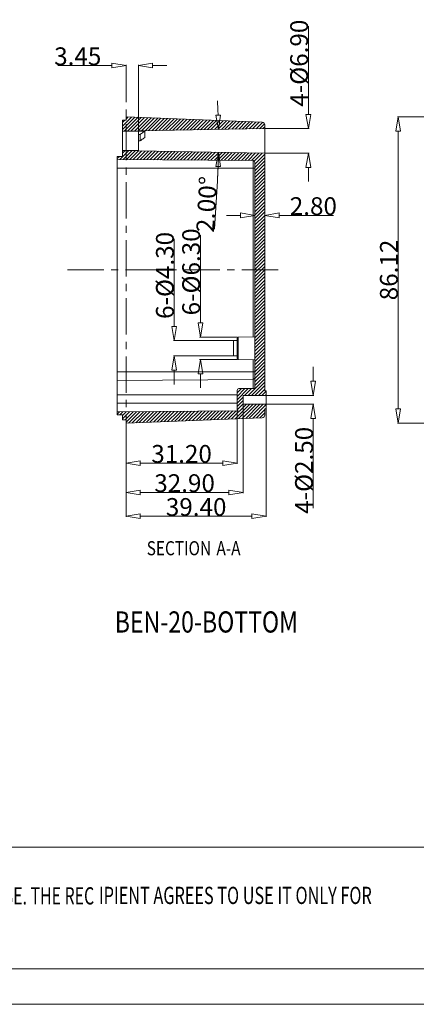
# Model space of a CAD drawing. Extents: x -731 to 527, y -277 to 371.
# Drawn here: x -35 to 77, y -277 to 0 of the extents above; entities that cross this region are included whole.
import ezdxf
from ezdxf.enums import TextEntityAlignment as Align

# ---------------------------------------------------------------- set-up
doc = ezdxf.new("R2010")
doc.units = 0
doc.header["$LTSCALE"] = 0.64311
doc.header["$MEASUREMENT"] = 0
doc.linetypes.add('CENTER', pattern=[50.8, 31.75, -6.35, 6.35, -6.35])
doc.linetypes.add('DIVIDE', pattern=[31.75, 12.7, -6.35, 0, -6.35, 0, -6.35])
doc.layers.get('0').update_dxf_attribs({"linetype": 'CONTINUOUS', "lineweight": 9})
doc.layers.get('Defpoints').update_dxf_attribs({"linetype": 'CONTINUOUS', "lineweight": 9})
doc.layers.add('center', color=1, linetype='CENTER', lineweight=9)
doc.styles.get("Standard").update_dxf_attribs({"font": 'simhei.ttf', "width": 0.8})
doc.styles.add('TEXTSTYLE_0', font='txt', dxfattribs={"width": 0.8})
doc.dimstyles.get("Standard").update_dxf_attribs({"dimtxt": 0.15625, "dimasz": 0.1875, "dimexe": 0.18, "dimexo": 0.0625, "dimgap": 0.09, "dimtad": 0, "dimtih": 1, "dimtoh": 1, "dimzin": 4, "dimdsep": 46, "dimtxsty": 'STANDARD', "dimcen": 0.09, "dimadec": 0, "dimazin": 0, "dimtp": 0.01, "dimtm": 0.01, "dimtfac": 1, "dimtofl": 0, "dimtmove": 0, "dimatfit": 3, "dimfxl": 1, "dimtolj": 1, "dimtzin": 4, "dimarcsym": 0})

# ---------------------------------------------------------------- blocks, each defined once
blk = doc.blocks.new('_ClosedBlank')
at = {"color": 0, "linetype": 'ByBlock', "lineweight": -2}
for p, q in [((-1, 0.167), (0, 0)), ((-1, 0.167), (-1, -0.167)), ((0, 0), (-1, -0.167))]:
    blk.add_line(p, q, dxfattribs=at)
blk = doc.blocks.new('*D47')
at = {"color": 4, "lineweight": 13}
for p, q in [((28.07, -107.81), (28.07, -133.24)), ((-4.83, -117.73), (-4.83, -133.24))]:
    blk.add_line(p, q, dxfattribs=at)
at = {"color": 3, "lineweight": 13}
blk.add_line((24.07, -133.03), (-0.83, -133.03), dxfattribs=at)
at = {"layer": 'Defpoints', "color": 0}
for p in [(28.07, -107.74), (-4.83, -117.66), (-4.83, -133.03)]:
    blk.add_point(p, dxfattribs=at)
at = {"color": 3, "lineweight": 13, "xscale": 4, "yscale": 4, "zscale": 4, "rotation": 180}
blk.add_blockref('_ClosedBlank', (-4.83, -133.03), dxfattribs=at)
at = {"color": 3, "lineweight": 13, "xscale": 4, "yscale": 4, "zscale": 4}
blk.add_blockref('_ClosedBlank', (28.07, -133.03), dxfattribs=at)
at = {"color": 6, "insert": (11.62, -130.43), "char_height": 5, "attachment_point": 5}
blk.add_mtext('\\A1;32.90', dxfattribs=at)
blk = doc.blocks.new('*D48')
at = {"color": 4, "lineweight": 13}
for p, q in [((26.37, -108.01), (26.37, -125.01)), ((-4.83, -116.41), (-4.83, -125.01))]:
    blk.add_line(p, q, dxfattribs=at)
at = {"color": 3, "lineweight": 13}
blk.add_line((22.37, -124.8), (-0.83, -124.8), dxfattribs=at)
at = {"layer": 'Defpoints', "color": 0}
for p in [(26.37, -107.94), (-4.83, -116.33), (-4.83, -124.8)]:
    blk.add_point(p, dxfattribs=at)
at = {"color": 3, "lineweight": 13, "xscale": 4, "yscale": 4, "zscale": 4, "rotation": 180}
blk.add_blockref('_ClosedBlank', (-4.83, -124.8), dxfattribs=at)
at = {"color": 3, "lineweight": 13, "xscale": 4, "yscale": 4, "zscale": 4}
blk.add_blockref('_ClosedBlank', (26.37, -124.8), dxfattribs=at)
at = {"color": 6, "insert": (10.77, -122.2), "char_height": 5, "attachment_point": 5}
blk.add_mtext('\\A1;31.20', dxfattribs=at)
blk = doc.blocks.new('*D49')
at = {"color": 4, "lineweight": 13}
for p, q in [((34.57, -107.07), (34.57, -139.94)), ((-4.83, -129.34), (-4.83, -139.94))]:
    blk.add_line(p, q, dxfattribs=at)
at = {"color": 3, "lineweight": 13}
blk.add_line((30.57, -139.73), (-0.83, -139.73), dxfattribs=at)
at = {"layer": 'Defpoints', "color": 0}
for p in [(34.57, -107), (-4.83, -129.26), (-4.83, -139.73)]:
    blk.add_point(p, dxfattribs=at)
at = {"color": 3, "lineweight": 13, "xscale": 4, "yscale": 4, "zscale": 4, "rotation": 180}
blk.add_blockref('_ClosedBlank', (-4.83, -139.73), dxfattribs=at)
at = {"color": 3, "lineweight": 13, "xscale": 4, "yscale": 4, "zscale": 4}
blk.add_blockref('_ClosedBlank', (34.57, -139.73), dxfattribs=at)
at = {"color": 6, "insert": (14.87, -137.13), "char_height": 5, "attachment_point": 5}
blk.add_mtext('\\A1;39.40', dxfattribs=at)
blk = doc.blocks.new('*D50')
at = {"color": 3, "lineweight": 13}
for p, q in [((47.79, -101.75), (47.79, -97.75)), ((47.79, -112.25), (47.79, -137.42))]:
    blk.add_line(p, q, dxfattribs=at)
at = {"color": 4, "lineweight": 13}
for p, q in [((34.64, -105.75), (48, -105.75)), ((34.64, -108.25), (48, -108.25))]:
    blk.add_line(p, q, dxfattribs=at)
at = {"layer": 'Defpoints', "color": 0}
for p in [(34.57, -105.75), (34.57, -108.25), (47.79, -108.25)]:
    blk.add_point(p, dxfattribs=at)
at = {"color": 3, "lineweight": 13, "xscale": 4, "yscale": 4, "zscale": 4}
for p, rotation in [((47.79, -105.75), 270), ((47.79, -108.25), 90)]:
    blk.add_blockref('_ClosedBlank', p, dxfattribs=dict(at, rotation=rotation))
at = {"color": 6, "insert": (45.19, -126.83), "char_height": 5, "attachment_point": 5, "rotation": 90}
blk.add_mtext('\\A1;{\\fISOCPEUR|b0|i0|c0|p34;4-%%C}2.50', dxfattribs=at)
blk = doc.blocks.new('*D51')
at = {"color": 3, "lineweight": 13}
for p, q in [((8.68, -86.35), (8.68, -61.71)), ((8.68, -98.65), (8.68, -102.65))]:
    blk.add_line(p, q, dxfattribs=at)
at = {"color": 4, "lineweight": 13}
for p, q in [((25.29, -90.35), (8.47, -90.35)), ((25.29, -94.65), (8.47, -94.65))]:
    blk.add_line(p, q, dxfattribs=at)
at = {"layer": 'Defpoints', "color": 0}
for p in [(8.68, -90.35), (25.37, -90.35), (25.37, -94.65)]:
    blk.add_point(p, dxfattribs=at)
at = {"color": 3, "lineweight": 13, "xscale": 4, "yscale": 4, "zscale": 4}
for p, rotation in [((8.68, -90.35), 270), ((8.68, -94.65), 90)]:
    blk.add_blockref('_ClosedBlank', p, dxfattribs=dict(at, rotation=rotation))
at = {"color": 6, "insert": (6.08, -72.03), "char_height": 5, "attachment_point": 5, "rotation": 90}
blk.add_mtext('\\A1;6-{\\fISOCPEUR|b0|i0|c0|p34;%%C}4.30', dxfattribs=at)
blk = doc.blocks.new('*D52')
at = {"color": 3, "lineweight": 13}
for p, q in [((16.06, -85.35), (16.06, -60.71)), ((16.06, -99.65), (16.06, -103.65))]:
    blk.add_line(p, q, dxfattribs=at)
at = {"color": 4, "lineweight": 13}
for p, q in [((26.29, -89.35), (15.85, -89.35)), ((26.29, -95.65), (15.85, -95.65))]:
    blk.add_line(p, q, dxfattribs=at)
at = {"layer": 'Defpoints', "color": 0}
for p in [(26.37, -89.35), (16.06, -95.65), (26.37, -95.65)]:
    blk.add_point(p, dxfattribs=at)
at = {"color": 3, "lineweight": 13, "xscale": 4, "yscale": 4, "zscale": 4}
for p, rotation in [((16.06, -89.35), 270), ((16.06, -95.65), 90)]:
    blk.add_blockref('_ClosedBlank', p, dxfattribs=dict(at, rotation=rotation))
at = {"color": 6, "insert": (13.46, -71.03), "char_height": 5, "attachment_point": 5, "rotation": 90}
blk.add_mtext('\\A1;6-{\\fISOCPEUR|b0|i0|c0|p34;%%C}6.30', dxfattribs=at)
blk = doc.blocks.new('*D53')
at = {"color": 3, "lineweight": 13}
for p, q in [((27.37, -55.14), (23.37, -55.14)), ((38.17, -55.14), (53.46, -55.14))]:
    blk.add_line(p, q, dxfattribs=at)
at = {"color": 4, "lineweight": 13}
for p, q in [((31.37, -55.14), (31.37, -55.35)), ((34.17, -55.15), (34.17, -55.35))]:
    blk.add_line(p, q, dxfattribs=at)
at = {"layer": 'Defpoints', "color": 0}
for p in [(31.37, -55.07), (34.17, -55.07), (34.17, -55.14)]:
    blk.add_point(p, dxfattribs=at)
at = {"color": 3, "lineweight": 13, "xscale": 4, "yscale": 4, "zscale": 4}
blk.add_blockref('_ClosedBlank', (31.37, -55.14), dxfattribs=at)
at = {"color": 3, "lineweight": 13, "xscale": 4, "yscale": 4, "zscale": 4, "rotation": 180}
blk.add_blockref('_ClosedBlank', (34.17, -55.14), dxfattribs=at)
at = {"color": 6, "insert": (47.82, -52.54), "char_height": 5, "attachment_point": 5}
blk.add_mtext('\\A1;2.80', dxfattribs=at)
blk = doc.blocks.new('*D55')
at = {"color": 4, "lineweight": 13}
for p, q in [((89.71, -27.44), (71.44, -27.44)), ((89.71, -113.56), (71.44, -113.56))]:
    blk.add_line(p, q, dxfattribs=at)
at = {"color": 3, "lineweight": 13}
blk.add_line((71.65, -31.44), (71.65, -109.56), dxfattribs=at)
at = {"layer": 'Defpoints', "color": 0}
for p in [(89.78, -27.44), (71.65, -113.56), (89.78, -113.56)]:
    blk.add_point(p, dxfattribs=at)
at = {"color": 3, "lineweight": 13, "xscale": 4, "yscale": 4, "zscale": 4}
for p, rotation in [((71.65, -27.44), 90), ((71.65, -113.56), 270)]:
    blk.add_blockref('_ClosedBlank', p, dxfattribs=dict(at, rotation=rotation))
at = {"color": 6, "insert": (69.05, -70.5), "char_height": 5, "attachment_point": 5, "rotation": 90}
blk.add_mtext('\\A1;86.12', dxfattribs=at)
blk = doc.blocks.new('*D60')
at = {"color": 3, "lineweight": 13}
for p, q in [((46.42, -26.75), (46.42, -1.98)), ((46.42, -41.65), (46.42, -45.65))]:
    blk.add_line(p, q, dxfattribs=at)
at = {"color": 4, "lineweight": 13}
for p, q in [((34.24, -30.75), (46.63, -30.75)), ((34.24, -37.65), (46.63, -37.65))]:
    blk.add_line(p, q, dxfattribs=at)
at = {"layer": 'Defpoints', "color": 0}
for p in [(34.17, -30.75), (34.17, -37.65), (46.42, -37.65)]:
    blk.add_point(p, dxfattribs=at)
at = {"color": 3, "lineweight": 13, "xscale": 4, "yscale": 4, "zscale": 4}
for p, rotation in [((46.42, -30.75), 270), ((46.42, -37.65), 90)]:
    blk.add_blockref('_ClosedBlank', p, dxfattribs=dict(at, rotation=rotation))
at = {"color": 6, "insert": (43.82, -12.36), "char_height": 5, "attachment_point": 5, "rotation": 90}
blk.add_mtext('\\A1;4-{\\fISOCPEUR|b0|i0|c0|p34;%%C}6.90', dxfattribs=at)
blk = doc.blocks.new('*D61')
at = {"color": 3, "lineweight": 13}
blk.add_line((20.85, -45.42), (20.02, -58.99), dxfattribs=at)
for start, end in [(2.2411, 3.4821), (356.5177, 359), (356.5179, 357.7589)]:
    blk.add_arc((-163.48, -34.2), 184.67, start, end, dxfattribs=at)
at = {"layer": 'Defpoints', "color": 0}
for p in [(-1.38, -31.37), (21.18, -33.13), (34.17, -30.75), (-1.38, -37.03), (34.17, -37.65)]:
    blk.add_point(p, dxfattribs=at)
at = {"color": 3, "lineweight": 13, "xscale": 4, "yscale": 4, "zscale": 4}
for p, rotation in [((21.16, -30.98), 271.6205312792831), ((21.16, -37.42), 88.37946872071689)]:
    blk.add_blockref('_ClosedBlank', p, dxfattribs=dict(at, rotation=rotation))
at = {"color": 6, "insert": (17.84, -52.05), "char_height": 5, "attachment_point": 5, "rotation": 86.5177}
blk.add_mtext('\\A1;2.00°', dxfattribs=at)
blk = doc.blocks.new('*D62')
at = {"color": 3, "lineweight": 13}
for p, q in [((-8.83, -13.01), (-24.02, -13.01)), ((2.62, -13.01), (6.62, -13.01))]:
    blk.add_line(p, q, dxfattribs=at)
at = {"color": 4, "lineweight": 13}
for p, q in [((-4.83, -20.21), (-4.83, -12.8)), ((-1.38, -31.78), (-1.38, -12.8))]:
    blk.add_line(p, q, dxfattribs=at)
at = {"layer": 'Defpoints', "color": 0}
for p in [(-4.83, -13.01), (-4.83, -20.29), (-1.38, -31.85)]:
    blk.add_point(p, dxfattribs=at)
at = {"color": 3, "lineweight": 13, "xscale": 4, "yscale": 4, "zscale": 4}
blk.add_blockref('_ClosedBlank', (-4.83, -13.01), dxfattribs=at)
at = {"color": 3, "lineweight": 13, "xscale": 4, "yscale": 4, "zscale": 4, "rotation": 180}
blk.add_blockref('_ClosedBlank', (-1.38, -13.01), dxfattribs=at)
at = {"color": 6, "insert": (-18.42, -10.41), "char_height": 5, "attachment_point": 5}
blk.add_mtext('\\A1;3.45', dxfattribs=at)
blk = doc.blocks.new('BOX-ben')
at = {"color": 7, "linetype": 'Continuous'}
for p, q in [((0, -50.19), (-330.11, -50.19)), ((180.25, -69.18), (-330.11, -69.18)), ((-335.64, -74.71), (185.79, -74.71))]:
    blk.add_line(p, q, dxfattribs=at)
at = {"color": 3, "linetype": 'Continuous', "style": 'TEXTSTYLE_0'}
for s, width, p, p2 in [('SHIP FOR A SPECIFIC PURPOSE. THE REC', 0.513529, (-137.91, -59.12), (-90.8, -59.12)), ('IPIENT AGREES TO USE IT ONLY FOR ', 0.500156, (-90.06, -59.05), (-46.87, -59.05))]:
    blk.add_text(s, height=2.6982, dxfattribs=dict(at, width=width)).set_placement(p, p2, align=Align.FIT)

msp = doc.modelspace()

# ---------------------------------------------------------------- linework, layer by layer
at = {"color": 2, "linetype": 'Continuous'}
for p, q in [((-3.307, -27.502), (-5.832, -30.027)), ((-2.386, -27.539), (-5.832, -30.985)), ((-1.466, -27.576), (-5.372, -31.483)), ((-4.227, -27.465), (-4.832, -28.07)), ((-0.545, -27.613), (-4.415, -31.483)), ((0.376, -27.65), (-3.457, -31.483)), ((-5.163, -28.4), (-5.832, -29.07)), ((1.296, -27.687), (-2.5, -31.483)), ((2.217, -27.724), (-1.542, -31.483)), ((3.137, -27.761), (-0.457, -31.355)), ((4.058, -27.798), (0.517, -31.338)), ((4.978, -27.835), (1.492, -31.321)), ((5.899, -27.872), (2.467, -31.304)), ((6.819, -27.909), (3.441, -31.287)), ((7.74, -27.946), (4.416, -31.27)), ((8.66, -27.983), (5.39, -31.253)), ((9.581, -28.02), (6.365, -31.236)), ((10.501, -28.057), (7.339, -31.219)), ((11.422, -28.093), (8.314, -31.202)), ((12.342, -28.13), (9.288, -31.185)), ((13.263, -28.167), (10.263, -31.168)), ((14.183, -28.204), (11.237, -31.151)), ((15.104, -28.241), (12.212, -31.134)), ((16.025, -28.278), (13.186, -31.117)), ((16.945, -28.315), (14.161, -31.1)), ((17.866, -28.352), (15.135, -31.083)), ((18.786, -28.389), (16.11, -31.066)), ((19.707, -28.426), (17.084, -31.049)), ((20.627, -28.463), (18.059, -31.032)), ((21.548, -28.5), (19.033, -31.015)), ((22.468, -28.537), (20.008, -30.998)), ((23.389, -28.574), (20.982, -30.981)), ((24.309, -28.611), (21.957, -30.964)), ((25.23, -28.648), (22.931, -30.947)), ((26.15, -28.685), (23.906, -30.93)), ((27.071, -28.722), (24.88, -30.913)), ((27.991, -28.759), (25.855, -30.896)), ((28.912, -28.796), (26.829, -30.879)), ((29.833, -28.833), (27.804, -30.862)), ((30.753, -28.87), (28.778, -30.845)), ((31.674, -28.907), (29.753, -30.828)), ((32.594, -28.944), (30.727, -30.811)), ((33.506, -28.989), (31.702, -30.794)), ((34.073, -29.38), (32.676, -30.777)), ((34.168, -30.243), (33.651, -30.76)), ((-6.695, -38.55), (-7.332, -39.188)), ((-4.105, -36.918), (-6.594, -39.407)), ((-5.063, -36.918), (-5.832, -37.688)), ((-3.148, -36.918), (-5.645, -39.415)), ((-2.19, -36.918), (-4.696, -39.423)), ((-1.345, -37.031), (-3.746, -39.432)), ((-0.404, -37.047), (-2.797, -39.44)), ((0.537, -37.063), (-1.848, -39.448)), ((1.478, -37.08), (-0.899, -39.457)), ((2.419, -37.096), (0.05, -39.465)), ((3.36, -37.113), (1, -39.473)), ((4.301, -37.129), (1.949, -39.481)), ((5.242, -37.146), (2.898, -39.49)), ((6.183, -37.162), (3.847, -39.498)), ((7.124, -37.178), (4.797, -39.506)), ((8.066, -37.195), (5.746, -39.515)), ((9.007, -37.211), (6.695, -39.523)), ((9.948, -37.228), (7.644, -39.531)), ((10.889, -37.244), (8.593, -39.539)), ((11.83, -37.261), (9.543, -39.548)), ((12.771, -37.277), (10.492, -39.556)), ((13.712, -37.293), (11.441, -39.564)), ((14.653, -37.31), (12.39, -39.573)), ((15.594, -37.326), (13.34, -39.581)), ((16.535, -37.343), (14.289, -39.589)), ((17.476, -37.359), (15.238, -39.597)), ((18.417, -37.376), (16.187, -39.606)), ((19.358, -37.392), (17.136, -39.614)), ((20.3, -37.408), (18.086, -39.622)), ((21.241, -37.425), (19.035, -39.631)), ((22.182, -37.441), (19.984, -39.639)), ((23.123, -37.458), (20.933, -39.647)), ((24.064, -37.474), (21.883, -39.655)), ((25.005, -37.491), (22.832, -39.664)), ((25.946, -37.507), (23.781, -39.672)), ((26.887, -37.523), (24.73, -39.68)), ((27.828, -37.54), (25.679, -39.689)), ((28.769, -37.556), (26.629, -39.697)), ((29.71, -37.573), (27.578, -39.705)), ((30.651, -37.589), (28.527, -39.713)), ((31.592, -37.606), (29.476, -39.722)), ((32.534, -37.622), (30.426, -39.73)), ((33.475, -37.638), (31.226, -39.887)), ((34.168, -37.903), (31.368, -40.703)), ((34.168, -38.86), (31.368, -41.66)), ((34.168, -39.818), (31.368, -42.618)), ((34.168, -40.775), (31.368, -43.575)), ((34.168, -41.733), (31.368, -44.533)), ((34.168, -42.69), (31.368, -45.49)), ((34.168, -43.648), (31.368, -46.448)), ((34.168, -44.605), (31.368, -47.405)), ((34.168, -45.563), (31.368, -48.363)), ((34.168, -46.52), (31.368, -49.32)), ((34.168, -47.478), (31.368, -50.278)), ((34.168, -48.435), (31.368, -51.235)), ((34.168, -49.393), (31.368, -52.193)), ((34.168, -50.35), (31.368, -53.15)), ((34.168, -51.308), (31.368, -54.108)), ((34.168, -52.265), (31.368, -55.065)), ((34.168, -53.223), (31.368, -56.023)), ((34.168, -54.18), (31.368, -56.98)), ((34.168, -55.138), (31.368, -57.938)), ((34.168, -56.095), (31.368, -58.895)), ((34.168, -57.053), (31.368, -59.853)), ((34.168, -58.01), (31.368, -60.81)), ((34.168, -58.968), (31.368, -61.768)), ((34.168, -59.925), (31.368, -62.725)), ((34.168, -60.883), (31.368, -63.683)), ((34.168, -61.84), (31.368, -64.64)), ((34.168, -62.798), (31.368, -65.598)), ((34.168, -63.755), (31.368, -66.555)), ((34.168, -64.713), (31.368, -67.513)), ((34.168, -65.67), (31.368, -68.47)), ((34.168, -66.628), (31.368, -69.428)), ((34.168, -67.585), (31.368, -70.385)), ((34.168, -68.543), (31.368, -71.343)), ((34.168, -69.5), (31.368, -72.3)), ((34.168, -70.458), (31.368, -73.258)), ((34.168, -71.415), (31.368, -74.215)), ((34.168, -72.373), (31.368, -75.173)), ((34.168, -73.33), (31.368, -76.13)), ((34.168, -74.288), (31.368, -77.088)), ((34.168, -75.245), (31.368, -78.045)), ((34.168, -76.203), (31.368, -79.003)), ((34.168, -77.16), (31.368, -79.96)), ((34.168, -78.118), (31.368, -80.918)), ((34.168, -79.075), (31.368, -81.875)), ((34.168, -80.033), (31.368, -82.833)), ((34.168, -80.99), (31.368, -83.79)), ((34.168, -81.948), (31.368, -84.748)), ((34.168, -82.905), (31.368, -85.705)), ((34.168, -83.863), (31.368, -86.663)), ((34.168, -84.82), (31.368, -87.62)), ((34.168, -85.778), (31.368, -88.578)), ((34.168, -86.735), (31.368, -89.535)), ((34.168, -87.693), (31.368, -90.493)), ((34.168, -88.65), (31.368, -91.45)), ((34.168, -89.608), (31.368, -92.408)), ((34.168, -90.565), (31.368, -93.365)), ((34.168, -91.523), (31.368, -94.323)), ((34.168, -92.48), (31.368, -95.28)), ((34.168, -93.438), (31.368, -96.238)), ((34.168, -94.395), (31.368, -97.195)), ((34.168, -95.353), (31.368, -98.153)), ((34.168, -96.31), (31.368, -99.11)), ((34.168, -97.268), (31.368, -100.068)), ((34.168, -98.225), (31.368, -101.025)), ((34.168, -99.183), (31.368, -101.983)), ((34.168, -101.098), (29.471, -105.795)), ((34.168, -102.055), (30.437, -105.787)), ((34.168, -100.14), (31.368, -102.94)), ((27.585, -103.85), (26.368, -105.068)), ((28.543, -103.85), (26.368, -106.025)), ((29.5, -103.85), (26.368, -106.983)), ((30.458, -103.85), (28.505, -105.803)), ((34.168, -103.013), (31.403, -105.778)), ((34.168, -103.97), (32.369, -105.77)), ((34.568, -104.528), (33.335, -105.761)), ((28.068, -106.24), (26.368, -107.94)), ((28.068, -107.198), (26.368, -108.898)), ((34.568, -105.485), (34.3, -105.753)), ((-6.727, -110.395), (-7.332, -111)), ((-5.761, -110.387), (-6.625, -111.25)), ((-3.829, -110.37), (-5.832, -112.373)), ((-4.795, -110.378), (-5.832, -111.415)), ((-2.863, -110.361), (-5.102, -112.6)), ((-1.897, -110.353), (-4.832, -113.288)), ((-0.931, -110.345), (-4.118, -113.532)), ((0.034, -110.336), (-3.121, -113.492)), ((1, -110.328), (-2.123, -113.452)), ((1.966, -110.319), (-1.126, -113.411)), ((2.932, -110.311), (-0.128, -113.371)), ((3.898, -110.302), (0.869, -113.331)), ((4.864, -110.294), (1.867, -113.291)), ((5.83, -110.286), (2.865, -113.251)), ((6.796, -110.277), (3.862, -113.211)), ((7.762, -110.269), (4.86, -113.171)), ((8.728, -110.26), (5.857, -113.131)), ((9.694, -110.252), (6.855, -113.091)), ((10.66, -110.243), (7.852, -113.051)), ((11.626, -110.235), (8.85, -113.011)), ((12.592, -110.227), (9.848, -112.971)), ((13.558, -110.218), (10.845, -112.931)), ((14.523, -110.21), (11.843, -112.891)), ((15.489, -110.201), (12.84, -112.851)), ((16.455, -110.193), (13.838, -112.81)), ((17.421, -110.184), (14.835, -112.77)), ((18.387, -110.176), (15.833, -112.73)), ((19.353, -110.168), (16.831, -112.69)), ((20.319, -110.159), (17.828, -112.65)), ((21.285, -110.151), (18.826, -112.61)), ((22.251, -110.142), (19.823, -112.57)), ((23.217, -110.134), (20.821, -112.53)), ((24.183, -110.125), (21.818, -112.49)), ((25.149, -110.117), (22.816, -112.45)), ((26.115, -110.109), (23.814, -112.41)), ((28.979, -108.202), (24.811, -112.37)), ((29.928, -108.21), (25.809, -112.33)), ((28.068, -108.155), (26.401, -109.823)), ((30.878, -108.218), (26.806, -112.29)), ((31.827, -108.227), (27.804, -112.25)), ((32.776, -108.235), (28.801, -112.209)), ((33.725, -108.243), (29.799, -112.169)), ((34.568, -108.358), (30.796, -112.129)), ((34.168, -109.716), (31.794, -112.089)), ((34.168, -110.673), (32.792, -112.049)), ((34.568, -109.316), (34.387, -109.497))]:
    msp.add_line(p, q, dxfattribs=at)
at = {"color": 7, "linetype": 'Continuous'}
for p, q in [((-4.832, -27.441), (-4.832, -28.4)), ((33.448, -28.978), (-4.832, -27.441)), ((-5.832, -28.4), (-5.832, -38.55)), ((-5.832, -28.401), (-4.832, -28.401)), ((34.168, -104.5), (34.168, -29.728)), ((-5.832, -31.483), (-1.382, -31.483)), ((-1.382, -31.371), (34.168, -30.75)), ((-1.382, -37.03), (-1.382, -31.371)), ((-1.382, -31.514), (0.445, -31.488)), ((-0.882, -32.4), (-1.382, -32.4)), ((-0.882, -32.4), (-0.882, -34.2)), ((0.445, -33.288), (0.445, -31.488)), ((-1.382, -34.2), (-0.882, -34.2)), ((-7.332, -111.25), (-7.332, -38.55)), ((-5.832, -38.55), (-7.332, -38.55)), ((-5.832, -36.918), (-1.382, -36.918)), ((-1.382, -37.03), (34.168, -37.65)), ((30.872, -39.734), (-7.332, -39.4)), ((30.872, -39.734), (30.872, -89.272)), ((31.368, -103.85), (31.368, -40.234)), ((-7.332, -41.9), (31.368, -41.9)), ((26.368, -90.35), (25.368, -90.35)), ((25.368, -94.65), (25.368, -90.351)), ((26.368, -95.356), (26.368, -89.645)), ((26.663, -89.345), (31.368, -89.263)), ((26.663, -89.345), (26.663, -95.656)), ((26.368, -94.65), (25.368, -94.65)), ((26.663, -95.656), (31.368, -95.738)), ((30.872, -95.729), (30.872, -103.85)), ((31.368, -99.1), (-7.332, -99.1)), ((-7.332, -101.6), (30.872, -101.267)), ((26.368, -104.35), (26.368, -109.65)), ((31.368, -103.85), (26.868, -103.85)), ((34.568, -104.507), (34.168, -104.5)), ((34.568, -104.507), (34.568, -109.494)), ((26.368, -105.6), (-7.332, -105.6)), ((26.368, -107.9), (-7.332, -107.9)), ((28.068, -105.807), (34.568, -105.75)), ((28.068, -105.807), (28.068, -108.194)), ((-7.332, -110.4), (26.657, -110.104)), ((28.068, -108.194), (34.568, -108.25)), ((34.568, -109.494), (34.168, -109.5)), ((34.168, -111.273), (34.168, -109.5)), ((-5.832, -111.25), (-7.332, -111.25)), ((-5.832, -112.6), (-5.832, -111.25)), ((-4.832, -112.6), (-5.832, -112.6)), ((33.448, -112.023), (-4.832, -113.56)), ((-4.832, -113.56), (-4.832, -112.6))]:
    msp.add_line(p, q, dxfattribs=at)
at = {"color": 2, "linetype": 'DIVIDE', "ltscale": 0.015549}
for p, q in [((26.368, -89.35), (26.483, -89.348)), ((26.368, -89.465), (26.368, -89.35)), ((26.368, -95.536), (26.368, -95.65)), ((26.368, -95.65), (26.483, -95.652))]:
    msp.add_line(p, q, dxfattribs=at)
at = {"color": 7, "linetype": 'Continuous'}
for centre, radius, start, end in [((33.418, -29.728), 0.75, 0.00399, 87.70408), ((30.868, -40.234), 0.5, 0, 89.5), ((26.668, -89.645), 0.3, 91.00002, 180), ((26.668, -95.356), 0.3, 180, 268.99998), ((30.868, -100.767), 0.5, 270.5, 360), ((26.868, -104.35), 0.5, 90, 180), ((26.868, -109.65), 0.5, 180, 245.06163), ((33.418, -111.273), 0.75, 272.29756, 359.99577)]:
    msp.add_arc(centre, radius, start, end, dxfattribs=at)
for points, knots in [([(0.445, -31.488), (0.286, -31.588), (-0.022, -31.786), (-0.467, -32.087), (-0.749, -32.294), (-0.882, -32.4)], [0, 0, 0, 0, 0.5611725, 1.0999478, 1.6106287, 1.6106287, 1.6106287, 1.6106287]), ([(-0.882, -34.2), (-0.756, -34.099), (-0.481, -33.896), (-0.036, -33.595), (0.279, -33.393), (0.445, -33.288)], [0, 0, 0, 0, 0.4861669, 1.0241062, 1.6106327, 1.6106327, 1.6106327, 1.6106327])]:
    msp.add_open_spline(points, degree=3, knots=knots, dxfattribs=at)
at = {"layer": 'center', "ltscale": 0.5}
for p, q in [((-4.832, -121.344), (-4.832, -13.249)), ((-21.312, -70.5), (39.306, -70.5))]:
    msp.add_line(p, q, dxfattribs=at)

# ---------------------------------------------------------------- block references
at = {"xscale": 1.799999999999997, "yscale": 1.8, "zscale": 1.799999999999999}
msp.add_blockref('BOX-ben', (149.636, -142.472), dxfattribs=at)

# ---------------------------------------------------------------- texts
at = {"color": 2, "linetype": 'Continuous', "width": 0.8}
msp.add_text('BEN-20-BOTTOM', height=5.95312, dxfattribs=at).set_placement((-8.012, -172.434))
at = {"layer": 'center', "ltscale": 0.5, "width": 0.8}
for s, p in [('SECTION  ', (0.971, -150.707)), ('A-A', (20.581, -150.707))]:
    msp.add_text(s, height=3.9688, dxfattribs=at).set_placement(p)

# ---------------------------------------------------------------- dimensions: what is measured, and where the dimension line sits
for base, p1, p2, text, override, picture, middle in [((46.423, -37.65), (34.168, -30.75), (34.168, -37.65), '4-{\\fISOCPEUR|b0|i0|c0|p34;%%C}<>', {"dimtxt": 5, "dimasz": 4, "dimexe": 0.210472, "dimexo": 0.073081, "dimgap": 0.1, "dimtad": 1, "dimtih": 0, "dimtoh": 0, "dimzin": 0, "dimblk": 'ClosedBlank', "dimcen": 0, "dimclrd": 3, "dimclre": 4, "dimclrt": 6, "dimadec": 2, "dimtp": 0, "dimtm": 0, "dimtzin": 0, "dimlwd": 13, "dimlwe": 13}, '*D60', (46.423, -12.365)), ((16.06, -95.65), (26.368, -89.35), (26.368, -95.65), '6-{\\fISOCPEUR|b0|i0|c0|p34;%%C}<>', {"dimtxt": 5, "dimasz": 4, "dimexe": 0.210472, "dimexo": 0.073081, "dimgap": 0.1, "dimtad": 1, "dimtih": 0, "dimtoh": 0, "dimzin": 0, "dimblk": 'ClosedBlank', "dimcen": 0, "dimclrd": 3, "dimclre": 4, "dimclrt": 6, "dimtp": 0, "dimtm": 0, "dimtzin": 0, "dimlwd": 13, "dimlwe": 13}, '*D52', (16.06, -71.032))]:
    dim = msp.add_linear_dim(base=base, p1=p1, p2=p2, angle=90, text=text, dimstyle='STANDARD', override=override)
    dim.commit()
    dim.dimension.update_dxf_attribs({"geometry": picture, "text_midpoint": middle, "dimtype": 160})
for base, p1, p2, override, picture, middle in [((-4.832, -13.007), (-1.382, -31.852), (-4.832, -20.288), {"dimtxt": 5, "dimasz": 4, "dimexe": 0.210472, "dimexo": 0.073081, "dimgap": 0.1, "dimtad": 1, "dimtih": 0, "dimtoh": 0, "dimzin": 0, "dimblk": 'ClosedBlank', "dimcen": 0, "dimclrd": 3, "dimclre": 4, "dimclrt": 6, "dimadec": 2, "dimtp": 0, "dimtm": 0, "dimtzin": 0, "dimlwd": 13, "dimlwe": 13}, '*D62', (-18.424, -10.407)), ((34.168, -55.138), (31.368, -55.065), (34.168, -55.073), {"dimtxt": 5, "dimasz": 4, "dimexe": 0.210472, "dimexo": 0.073081, "dimgap": 0.1, "dimtad": 1, "dimtih": 0, "dimtoh": 0, "dimzin": 0, "dimblk": 'ClosedBlank', "dimcen": 0, "dimclrd": 3, "dimclre": 4, "dimclrt": 6, "dimtp": 0, "dimtm": 0, "dimtzin": 0, "dimlwd": 13, "dimlwe": 13}, '*D53', (47.816, -52.538)), ((-4.832, -139.726), (34.568, -107), (-4.832, -129.265), {"dimtxt": 5, "dimasz": 4, "dimexe": 0.210472, "dimexo": 0.073081, "dimgap": 0.1, "dimtad": 1, "dimtih": 0, "dimtoh": 0, "dimzin": 0, "dimblk": 'ClosedBlank', "dimcen": 0, "dimclrd": 3, "dimclre": 4, "dimclrt": 6, "dimtp": 0, "dimtm": 0, "dimtzin": 0, "dimlwd": 13, "dimlwe": 13}, '*D49', (14.868, -137.126)), ((-4.832, -133.027), (28.068, -107.737), (-4.832, -117.659), {"dimtxt": 5, "dimasz": 4, "dimexe": 0.210472, "dimexo": 0.073081, "dimgap": 0.1, "dimtad": 1, "dimtih": 0, "dimtoh": 0, "dimzin": 0, "dimblk": 'ClosedBlank', "dimcen": 0, "dimclrd": 3, "dimclre": 4, "dimclrt": 6, "dimtp": 0, "dimtm": 0, "dimtzin": 0, "dimlwd": 13, "dimlwe": 13}, '*D47', (11.618, -130.427)), ((-4.832, -124.8), (26.368, -107.94), (-4.832, -116.332), {"dimtxt": 5, "dimasz": 4, "dimexe": 0.210472, "dimexo": 0.073081, "dimgap": 0.1, "dimtad": 1, "dimtih": 0, "dimtoh": 0, "dimzin": 0, "dimblk": 'ClosedBlank', "dimcen": 0, "dimclrd": 3, "dimclre": 4, "dimclrt": 6, "dimtp": 0, "dimtm": 0, "dimtzin": 0, "dimlwd": 13, "dimlwe": 13}, '*D48', (10.768, -122.2))]:
    dim = msp.add_linear_dim(base=base, p1=p1, p2=p2, dimstyle='STANDARD', override=override)
    dim.commit()
    dim.dimension.update_dxf_attribs({"geometry": picture, "text_midpoint": middle})
dim = msp.add_angular_dim_2l(base=(21.185, -33.126), line1=((-1.382, -37.03), (34.168, -37.65)), line2=((-1.382, -31.371), (34.168, -30.75)), dimstyle='STANDARD', override={"dimtxt": 5, "dimasz": 4, "dimexe": 0.210472, "dimexo": 0.073081, "dimgap": 0.1, "dimtad": 1, "dimtih": 0, "dimtoh": 0, "dimzin": 0, "dimblk": 'ClosedBlank', "dimcen": 0, "dimclrd": 3, "dimclre": 4, "dimclrt": 6, "dimadec": 2, "dimtp": 0, "dimtm": 0, "dimtzin": 0, "dimlwd": 13, "dimlwe": 13})
dim.commit()
dim.dimension.update_dxf_attribs({"geometry": '*D61', "text_midpoint": (17.839, -52.047)})
dim = msp.add_linear_dim(base=(71.651, -113.56), p1=(89.779, -27.441), p2=(89.779, -113.56), angle=90, dimstyle='STANDARD', override={"dimtxt": 5, "dimasz": 4, "dimexe": 0.210472, "dimexo": 0.073081, "dimgap": 0.1, "dimtad": 1, "dimtih": 0, "dimtoh": 0, "dimzin": 0, "dimblk": 'ClosedBlank', "dimcen": 0, "dimclrd": 3, "dimclre": 4, "dimclrt": 6, "dimtp": 0, "dimtm": 0, "dimtzin": 0, "dimlwd": 13, "dimlwe": 13})
dim.commit()
dim.dimension.update_dxf_attribs({"geometry": '*D55', "text_midpoint": (71.651, -70.5), "dimtype": 160})
for base, p1, p2, text, picture, middle in [((8.68, -90.35), (25.368, -94.65), (25.368, -90.35), '6-{\\fISOCPEUR|b0|i0|c0|p34;%%C}<>', '*D51', (6.08, -72.032)), ((47.792, -108.25), (34.568, -105.75), (34.568, -108.25), '{\\fISOCPEUR|b0|i0|c0|p34;4-%%C}<>', '*D50', (45.192, -126.834))]:
    dim = msp.add_linear_dim(base=base, p1=p1, p2=p2, angle=90, text=text, dimstyle='STANDARD', override={"dimtxt": 5, "dimasz": 4, "dimexe": 0.210472, "dimexo": 0.073081, "dimgap": 0.1, "dimtad": 1, "dimtih": 0, "dimtoh": 0, "dimzin": 0, "dimblk": 'ClosedBlank', "dimcen": 0, "dimclrd": 3, "dimclre": 4, "dimclrt": 6, "dimtp": 0, "dimtm": 0, "dimtzin": 0, "dimlwd": 13, "dimlwe": 13})
    dim.commit()
    dim.dimension.update_dxf_attribs({"geometry": picture, "text_midpoint": middle})

doc.saveas('drawing.dxf')
